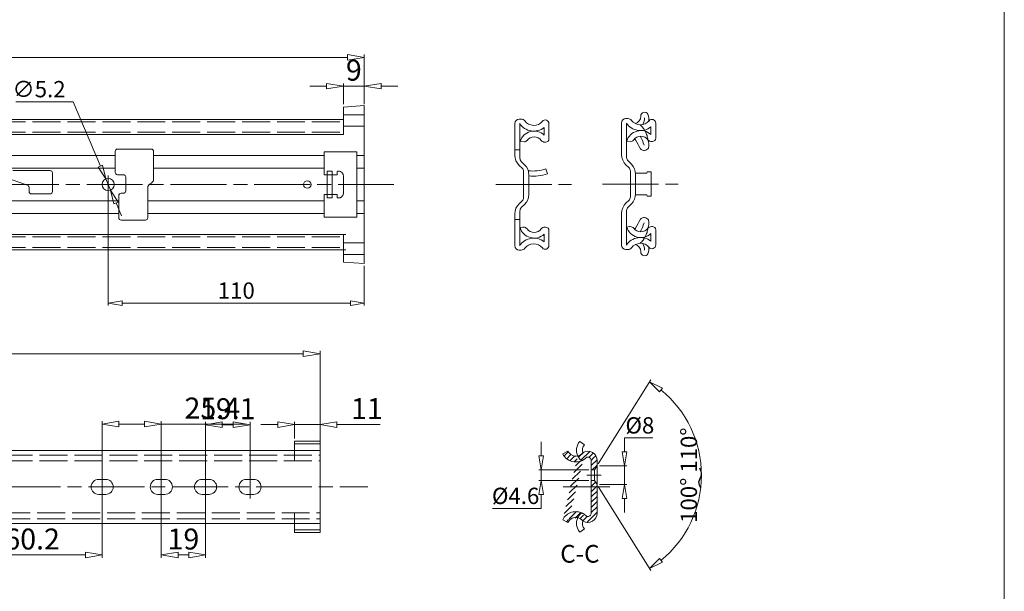
# Model space of a CAD drawing. Units: millimetres. Extents: x -2190 to 86069, y -3018 to 3126.
# Drawn here: x 85646 to 86069, y -2588 to -2343 of the extents above; entities that cross this region are included whole.
import ezdxf

# ---------------------------------------------------------------- set-up
doc = ezdxf.new("R2010")
doc.units = ezdxf.units.MM
doc.linetypes.add('ACAD_ISO02W100', pattern=[15, 12, -3])
doc.linetypes.add('ACAD_ISO08W100', pattern=[36, 24, -3, 6, -3])
for name, color, linetype, lineweight in [('标注层', 4, 'Continuous', 15), ('点划线', 6, 'ACAD_ISO08W100', 9), ('粗实线', 7, 'Continuous', 20), ('虚线', 5, 'ACAD_ISO02W100', 9)]:
    doc.layers.add(name, color=color, linetype=linetype, lineweight=lineweight)
doc.styles.get("Standard").update_dxf_attribs({"font": 'txt', "bigfont": 'gbcbig.shx'})
doc.styles.add('STYLE2', font='txt.shx', dxfattribs={"width": 0.95, "oblique": 0.5, "height": 7})
doc.styles.add('样式 3', font='SimSun.ttf')
doc.dimstyles.new('高度7.5', dxfattribs={"dimtxt": 7.5, "dimasz": 6, "dimexe": 1, "dimexo": 1, "dimgap": 1, "dimtad": 1, "dimtoh": 1, "dimdsep": 46, "dimtxsty": 'Standard', "dimblk1": 'CLOSEDBLANK', "dimblk2": 'CLOSEDBLANK', "dimsah": 1, "dimcen": 5, "dimclrd": 1, "dimclre": 1, "dimclrt": 256, "dimadec": 0, "dimazin": 0, "dimtfac": 1, "dimtmove": 0, "dimatfit": 3, "dimldrblk": 'CLOSEDBLANK', "dimfxl": 1, "dimlwd": 9, "dimlwe": 9, "dimarcsym": 0})

# ---------------------------------------------------------------- blocks, each defined once
blk = doc.blocks.new('_ClosedBlank')
at = {"layer": '粗实线', "color": 0, "lineweight": -2}
for p, q in [((-1, 0.167), (0, 0)), ((-1, 0.167), (-1, -0.167)), ((0, 0), (-1, -0.167))]:
    blk.add_line(p, q, dxfattribs=at)
blk = doc.blocks.new('*D2209')
at = {"layer": 'Defpoints', "color": 0, "transparency": 16777216}
for p in [(85774.97, -2486.34), (85774.97, -2525.11), (85038.47, -2534.31)]:
    blk.add_point(p, dxfattribs=at)
at = {"layer": '标注层', "color": 1, "lineweight": 9, "transparency": 16777216}
for p, q in [((85038.47, -2533.11), (85038.47, -2485.14)), ((85045.67, -2486.34), (85767.77, -2486.34)), ((85774.97, -2523.91), (85774.97, -2485.14))]:
    blk.add_line(p, q, dxfattribs=at)
at = {"layer": '标注层', "color": 1, "lineweight": 9, "transparency": 16777216, "xscale": 7.2, "yscale": 7.2, "zscale": 7.2, "rotation": 180}
blk.add_blockref('_ClosedBlank', (85038.47, -2486.34), dxfattribs=at)
at = {"layer": '标注层', "color": 1, "lineweight": 9, "transparency": 16777216, "xscale": 7.2, "yscale": 7.2, "zscale": 7.2}
blk.add_blockref('_ClosedBlank', (85774.97, -2486.34), dxfattribs=at)
at = {"layer": '标注层', "lineweight": -3, "transparency": 16777216, "insert": (85406.72, -2480.64), "char_height": 9, "attachment_point": 5}
blk.add_mtext('736.5', dxfattribs=at)
blk = doc.blocks.new('*D2211')
at = {"layer": 'Defpoints', "color": 0, "transparency": 16777216}
for p in [(85793.97, -2358.99), (85793.97, -2379.25), (85038.47, -2385.63)]:
    blk.add_point(p, dxfattribs=at)
at = {"layer": '标注层', "color": 1, "lineweight": 9, "transparency": 16777216}
for p, q in [((85038.47, -2384.43), (85038.47, -2357.79)), ((85045.67, -2358.99), (85786.77, -2358.99)), ((85793.97, -2378.05), (85793.97, -2357.79))]:
    blk.add_line(p, q, dxfattribs=at)
at = {"layer": '标注层', "color": 1, "lineweight": 9, "transparency": 16777216, "xscale": 7.2, "yscale": 7.2, "zscale": 7.2, "rotation": 180}
blk.add_blockref('_ClosedBlank', (85038.47, -2358.99), dxfattribs=at)
at = {"layer": '标注层', "color": 1, "lineweight": 9, "transparency": 16777216, "xscale": 7.2, "yscale": 7.2, "zscale": 7.2}
blk.add_blockref('_ClosedBlank', (85793.97, -2358.99), dxfattribs=at)
at = {"layer": '标注层', "lineweight": -3, "transparency": 16777216, "insert": (85416.22, -2353.29), "char_height": 9, "attachment_point": 5}
blk.add_mtext('755.5', dxfattribs=at)
blk = doc.blocks.new('*D2181')
at = {"layer": 'Defpoints', "color": 0, "transparency": 16777216}
for p in [(85621.17, -2543.61), (85681.37, -2543.61), (85681.37, -2572.87)]:
    blk.add_point(p, dxfattribs=at)
at = {"layer": '标注层', "color": 1, "lineweight": 9, "transparency": 16777216}
for p, q in [((85621.17, -2544.81), (85621.17, -2574.07)), ((85681.37, -2544.81), (85681.37, -2574.07)), ((85628.37, -2572.87), (85674.17, -2572.87))]:
    blk.add_line(p, q, dxfattribs=at)
at = {"layer": '标注层', "color": 1, "lineweight": 9, "transparency": 16777216, "xscale": 7.2, "yscale": 7.2, "zscale": 7.2, "rotation": 180}
blk.add_blockref('_ClosedBlank', (85621.17, -2572.87), dxfattribs=at)
at = {"layer": '标注层', "color": 1, "lineweight": 9, "transparency": 16777216, "xscale": 7.2, "yscale": 7.2, "zscale": 7.2}
blk.add_blockref('_ClosedBlank', (85681.37, -2572.87), dxfattribs=at)
at = {"layer": '标注层', "lineweight": -3, "transparency": 16777216, "insert": (85651.27, -2567.17), "char_height": 9, "attachment_point": 5}
blk.add_mtext('60.2', dxfattribs=at)
blk = doc.blocks.new('*D2183')
at = {"layer": 'Defpoints', "color": 0, "transparency": 16777216}
for p in [(85706.77, -2516.57), (85681.37, -2543.61), (85706.77, -2543.61)]:
    blk.add_point(p, dxfattribs=at)
at = {"layer": '标注层', "color": 1, "lineweight": 9, "transparency": 16777216}
for p, q in [((85681.37, -2542.41), (85681.37, -2515.37)), ((85706.77, -2542.41), (85706.77, -2515.37)), ((85688.57, -2516.57), (85699.57, -2516.57)), ((85706.77, -2516.57), (85743.37, -2516.57))]:
    blk.add_line(p, q, dxfattribs=at)
at = {"layer": '标注层', "color": 1, "lineweight": 9, "transparency": 16777216, "xscale": 7.2, "yscale": 7.2, "zscale": 7.2, "rotation": 180}
blk.add_blockref('_ClosedBlank', (85681.37, -2516.57), dxfattribs=at)
at = {"layer": '标注层', "color": 1, "lineweight": 9, "transparency": 16777216, "xscale": 7.2, "yscale": 7.2, "zscale": 7.2}
blk.add_blockref('_ClosedBlank', (85706.77, -2516.57), dxfattribs=at)
at = {"layer": '标注层', "lineweight": -3, "transparency": 16777216, "insert": (85728.67, -2510.87), "char_height": 9, "attachment_point": 5}
blk.add_mtext('25.4', dxfattribs=at)
blk = doc.blocks.new('*D2223')
at = {"layer": 'Defpoints', "color": 0, "transparency": 16777216}
for p in [(85774.97, -2516.8), (85763.97, -2524), (85774.97, -2524)]:
    blk.add_point(p, dxfattribs=at)
at = {"layer": '标注层', "color": 1, "lineweight": 9, "transparency": 16777216}
for p, q in [((85763.97, -2522.8), (85763.97, -2515.6)), ((85774.97, -2522.8), (85774.97, -2515.6)), ((85756.77, -2516.8), (85749.57, -2516.8)), ((85763.97, -2516.8), (85774.97, -2516.8)), ((85782.17, -2516.8), (85800.77, -2516.8))]:
    blk.add_line(p, q, dxfattribs=at)
at = {"layer": '标注层', "color": 1, "lineweight": 9, "transparency": 16777216, "xscale": 7.2, "yscale": 7.2, "zscale": 7.2}
blk.add_blockref('_ClosedBlank', (85763.97, -2516.8), dxfattribs=at)
at = {"layer": '标注层', "color": 1, "lineweight": 9, "transparency": 16777216, "xscale": 7.2, "yscale": 7.2, "zscale": 7.2, "rotation": 180}
blk.add_blockref('_ClosedBlank', (85774.97, -2516.8), dxfattribs=at)
at = {"layer": '标注层', "lineweight": -3, "transparency": 16777216, "insert": (85795.07, -2511.1), "char_height": 9, "attachment_point": 5}
blk.add_mtext('11', dxfattribs=at)
blk = doc.blocks.new('*D2191')
at = {"layer": 'Defpoints', "color": 0, "transparency": 16777216}
for p in [(85706.77, -2543.61), (85725.77, -2543.61), (85725.77, -2572.87)]:
    blk.add_point(p, dxfattribs=at)
at = {"layer": '标注层', "color": 1, "lineweight": 9, "transparency": 16777216}
for p, q in [((85706.77, -2544.81), (85706.77, -2574.07)), ((85725.77, -2544.81), (85725.77, -2574.07)), ((85713.97, -2572.87), (85718.57, -2572.87))]:
    blk.add_line(p, q, dxfattribs=at)
at = {"layer": '标注层', "color": 1, "lineweight": 9, "transparency": 16777216, "xscale": 7.2, "yscale": 7.2, "zscale": 7.2, "rotation": 180}
blk.add_blockref('_ClosedBlank', (85706.77, -2572.87), dxfattribs=at)
at = {"layer": '标注层', "color": 1, "lineweight": 9, "transparency": 16777216, "xscale": 7.2, "yscale": 7.2, "zscale": 7.2}
blk.add_blockref('_ClosedBlank', (85725.77, -2572.87), dxfattribs=at)
at = {"layer": '标注层', "lineweight": -3, "transparency": 16777216, "insert": (85716.27, -2567.17), "char_height": 9, "attachment_point": 5}
blk.add_mtext('19', dxfattribs=at)
blk = doc.blocks.new('*D2192')
at = {"layer": 'Defpoints', "color": 0, "transparency": 16777216}
for p in [(85744.87, -2516.85), (85725.77, -2543.61), (85744.87, -2543.61)]:
    blk.add_point(p, dxfattribs=at)
at = {"layer": '标注层', "color": 1, "lineweight": 9, "transparency": 16777216}
for p, q in [((85725.77, -2542.41), (85725.77, -2515.65)), ((85744.87, -2542.41), (85744.87, -2515.65)), ((85732.97, -2516.85), (85737.67, -2516.85))]:
    blk.add_line(p, q, dxfattribs=at)
at = {"layer": '标注层', "color": 1, "lineweight": 9, "transparency": 16777216, "xscale": 7.2, "yscale": 7.2, "zscale": 7.2, "rotation": 180}
blk.add_blockref('_ClosedBlank', (85725.77, -2516.85), dxfattribs=at)
at = {"layer": '标注层', "color": 1, "lineweight": 9, "transparency": 16777216, "xscale": 7.2, "yscale": 7.2, "zscale": 7.2}
blk.add_blockref('_ClosedBlank', (85744.87, -2516.85), dxfattribs=at)
at = {"layer": '标注层', "lineweight": -3, "transparency": 16777216, "insert": (85735.32, -2511.15), "char_height": 9, "attachment_point": 5}
blk.add_mtext('19.1', dxfattribs=at)
blk = doc.blocks.new('*D2225')
at = {"layer": 'Defpoints', "color": 0, "transparency": 16777216}
for p in [(85793.97, -2371.33), (85784.97, -2380.32), (85793.97, -2380.32)]:
    blk.add_point(p, dxfattribs=at)
at = {"layer": '标注层', "color": 1, "lineweight": 9, "transparency": 16777216}
for p, q in [((85777.77, -2371.33), (85770.57, -2371.33)), ((85784.97, -2379.12), (85784.97, -2370.13)), ((85784.97, -2371.33), (85793.97, -2371.33)), ((85793.97, -2379.12), (85793.97, -2370.13)), ((85801.17, -2371.33), (85808.37, -2371.33))]:
    blk.add_line(p, q, dxfattribs=at)
at = {"layer": '标注层', "color": 1, "lineweight": 9, "transparency": 16777216, "xscale": 7.2, "yscale": 7.2, "zscale": 7.2}
blk.add_blockref('_ClosedBlank', (85784.97, -2371.33), dxfattribs=at)
at = {"layer": '标注层', "color": 1, "lineweight": 9, "transparency": 16777216, "xscale": 7.2, "yscale": 7.2, "zscale": 7.2, "rotation": 180}
blk.add_blockref('_ClosedBlank', (85793.97, -2371.33), dxfattribs=at)
at = {"layer": '标注层', "lineweight": -3, "transparency": 16777216, "insert": (85789.47, -2365.63), "char_height": 9, "attachment_point": 5}
blk.add_mtext('9', dxfattribs=at)
blk = doc.blocks.new('*D2232')
at = {"layer": 'Defpoints', "color": 0, "transparency": 16777216}
for p in [(85893.93, -2534.56), (85905.78, -2534.56), (85893.93, -2542.56)]:
    blk.add_point(p, dxfattribs=at)
at = {"layer": '标注层', "color": 1, "lineweight": 9, "transparency": 16777216}
for p, q in [((85905.78, -2528.56), (85905.78, -2522.56)), ((85905.78, -2522.56), (85917.89, -2522.56)), ((85894.93, -2534.56), (85906.78, -2534.56)), ((85905.78, -2542.56), (85905.78, -2534.56)), ((85894.93, -2542.56), (85906.78, -2542.56)), ((85905.78, -2548.56), (85905.78, -2554.56))]:
    blk.add_line(p, q, dxfattribs=at)
at = {"layer": '标注层', "color": 1, "lineweight": 9, "transparency": 16777216, "xscale": 6, "yscale": 6, "zscale": 6}
for p, rotation in [((85905.78, -2534.56), 270), ((85905.78, -2542.56), 90)]:
    blk.add_blockref('_ClosedBlank', p, dxfattribs=dict(at, rotation=rotation))
at = {"layer": '标注层', "lineweight": -3, "transparency": 16777216, "insert": (85912.33, -2518.06), "char_height": 7, "attachment_point": 5, "style": 'STYLE2'}
blk.add_mtext('%%c8', dxfattribs=at)
blk = doc.blocks.new('*D2233')
at = {"layer": 'Defpoints', "color": 0, "transparency": 16777216}
for p in [(85891.43, -2536.26), (85869.94, -2540.86), (85891.43, -2540.86)]:
    blk.add_point(p, dxfattribs=at)
at = {"layer": '标注层', "color": 1, "lineweight": 9, "transparency": 16777216}
for p, q in [((85869.94, -2530.26), (85869.94, -2524.26)), ((85890.43, -2536.26), (85868.94, -2536.26)), ((85869.94, -2536.26), (85869.94, -2540.86)), ((85890.43, -2540.86), (85868.94, -2540.86)), ((85869.94, -2546.86), (85869.94, -2552.86)), ((85869.94, -2552.86), (85848.99, -2552.86))]:
    blk.add_line(p, q, dxfattribs=at)
at = {"layer": '标注层', "color": 1, "lineweight": 9, "transparency": 16777216, "xscale": 6, "yscale": 6, "zscale": 6}
for p, rotation in [((85869.94, -2536.26), 270), ((85869.94, -2540.86), 90)]:
    blk.add_blockref('_ClosedBlank', p, dxfattribs=dict(at, rotation=rotation))
at = {"layer": '标注层', "lineweight": -3, "transparency": 16777216, "insert": (85858.96, -2548.36), "char_height": 7, "attachment_point": 5, "style": 'STYLE2'}
blk.add_mtext('%%c4.6', dxfattribs=at)
blk = doc.blocks.new('*D2234')
at = {"layer": 'Defpoints', "color": 0, "transparency": 16777216}
for p in [(85892.87, -2536.26), (85893.93, -2534.56), (85892.87, -2540.86), (85893.93, -2542.56), (85936.11, -2554.23)]:
    blk.add_point(p, dxfattribs=at)
at = {"layer": '标注层', "color": 1, "lineweight": 9, "transparency": 16777216}
for p, q in [((85894.46, -2533.71), (85917.06, -2497.56)), ((85894.46, -2543.4), (85917.06, -2579.55))]:
    blk.add_line(p, q, dxfattribs=at)
blk.add_arc((85891.43, -2538.56), 47.35, 309.2712, 50.7288, dxfattribs=at)
at = {"layer": '标注层', "color": 1, "lineweight": 9, "transparency": 16777216, "xscale": 6, "yscale": 6, "zscale": 6}
for p, rotation in [((85916.53, -2498.41), 144.3616940448709), ((85916.53, -2578.7), 215.638305955129)]:
    blk.add_blockref('_ClosedBlank', p, dxfattribs=dict(at, rotation=rotation))
at = {"layer": '标注层', "lineweight": -3, "transparency": 16777216, "insert": (85934.28, -2538.56), "char_height": 7, "attachment_point": 5, "rotation": 90, "style": 'STYLE2'}
blk.add_mtext('100%%D 110%%D', dxfattribs=at)
blk = doc.blocks.new('*D2235')
at = {"layer": 'Defpoints', "color": 0, "transparency": 16777216}
for p in [(85682.96, -2411.23), (85684.98, -2416.02)]:
    blk.add_point(p, dxfattribs=at)
at = {"layer": '标注层', "color": 1, "lineweight": 9, "transparency": 16777216}
for p, q in [((85644.25, -2378.02), (85668.94, -2378.02)), ((85668.94, -2378.02), (85680.63, -2405.7)), ((85684.98, -2416.02), (85682.96, -2411.23)), ((85687.31, -2421.55), (85689.64, -2427.08))]:
    blk.add_line(p, q, dxfattribs=at)
at = {"layer": '标注层', "color": 1, "lineweight": 9, "transparency": 16777216, "xscale": 6, "yscale": 6, "zscale": 6}
for p, rotation in [((85682.96, -2411.23), 292.8744939659328), ((85684.98, -2416.02), 112.8744939659328)]:
    blk.add_blockref('_ClosedBlank', p, dxfattribs=dict(at, rotation=rotation))
at = {"layer": '标注层', "lineweight": -3, "transparency": 16777216, "insert": (85654.24, -2373.52), "char_height": 7, "attachment_point": 5, "style": 'STYLE2'}
blk.add_mtext('∅5.2', dxfattribs=at)
blk = doc.blocks.new('*D2200')
at = {"layer": 'Defpoints', "color": 0, "transparency": 16777216}
for p in [(85683.97, -2413.63), (85793.97, -2447.63), (85793.97, -2464.62)]:
    blk.add_point(p, dxfattribs=at)
at = {"layer": '标注层', "color": 1, "lineweight": 9, "transparency": 16777216}
for p, q in [((85683.97, -2414.63), (85683.97, -2465.62)), ((85793.97, -2448.63), (85793.97, -2465.62)), ((85689.97, -2464.62), (85787.97, -2464.62))]:
    blk.add_line(p, q, dxfattribs=at)
at = {"layer": '标注层', "color": 1, "lineweight": 9, "transparency": 16777216, "xscale": 6, "yscale": 6, "zscale": 6, "rotation": 180}
blk.add_blockref('_ClosedBlank', (85683.97, -2464.62), dxfattribs=at)
at = {"layer": '标注层', "color": 1, "lineweight": 9, "transparency": 16777216, "xscale": 6, "yscale": 6, "zscale": 6}
blk.add_blockref('_ClosedBlank', (85793.97, -2464.62), dxfattribs=at)
at = {"layer": '标注层', "lineweight": -3, "transparency": 16777216, "insert": (85738.97, -2460.12), "char_height": 7, "attachment_point": 5, "style": 'STYLE2'}
blk.add_mtext('110', dxfattribs=at)

msp = doc.modelspace()

# ---------------------------------------------------------------- hatches: boundary and pattern name
at = {"layer": '粗实线', "lineweight": 15}
h = msp.add_hatch(dxfattribs=at)
h.set_pattern_fill('ANSI31', color=3, scale=0.5, style=0)
h.set_pattern_definition([(45, (56842.8235, 19332.7479), (-1.122532015, 1.122532015), [])])
edge = h.paths.add_edge_path()
edge.add_arc((85884.523, -2526.0282), 4.4174, 284.91415, 318.220189)
edge.add_arc((85884.8551, -2526.5685), 3.8142, 320.95143, 324.697374)
edge.add_arc((85889.9344, -2532.2559), 4, 0, 119.448931, ccw=False)
edge.add_line((85893.9344, -2532.2559), (85893.9344, -2534.5559))
edge.add_line((85893.9344, -2534.5559), (85892.8719, -2536.2559))
edge.add_line((85892.8719, -2536.2559), (85891.4344, -2536.2559))
edge.add_line((85891.4344, -2536.2559), (85891.4344, -2532.2559))
edge.add_arc((85889.9344, -2532.2559), 1.5, 0, 101.705058)
edge.add_arc((85889.691, -2531.0808), 0.3, 101.705058, 136.982608)
edge.add_arc((85884.8551, -2526.5685), 6.3142, 206.256739, 316.982608, ccw=False)
edge.add_line((85879.1924, -2529.3619), (85881.4344, -2528.2559))
edge.add_arc((85884.8551, -2526.5685), 3.8142, 206.256739, 282.182909)
edge = h.paths.add_edge_path()
edge.add_line((85892.8719, -2540.8559), (85893.9344, -2542.5559))
edge.add_line((85893.9344, -2542.5559), (85893.9344, -2554.8559))
edge.add_arc((85889.9344, -2554.8559), 4, 240.551069, 360, ccw=False)
edge.add_arc((85884.8551, -2560.5433), 3.8142, 35.302626, 39.04857)
edge.add_arc((85884.523, -2561.0836), 4.4174, 41.779811, 75.08585)
edge.add_arc((85891.8822, -2559.8533), 6.9244, 138.05891, 153.974122, ccw=False)
edge.add_arc((85887.4594, -2555.911), 1, 60.654253, 136.702264, ccw=False)
edge.add_arc((85884.8551, -2560.5433), 6.3142, 43.017392, 60.654253, ccw=False)
edge.add_arc((85889.691, -2556.0309), 0.3, 223.017392, 258.294942)
edge.add_arc((85889.9344, -2554.8559), 1.5, 258.294942, 360)
edge.add_line((85891.4344, -2554.8559), (85891.4344, -2540.8559))
edge.add_line((85891.4344, -2540.8559), (85892.8719, -2540.8559))
edge = h.paths.add_edge_path()
edge.add_arc((85891.8822, -2527.2585), 6.9244, 206.025878, 221.94109)
edge.add_arc((85887.4594, -2531.2008), 1, 223.297736, 299.345747)
edge.add_line((85881.4344, -2558.8559), (85879.1924, -2557.7499))
edge.add_arc((85884.8551, -2560.5433), 3.8142, 77.817091, 153.743261)
edge.add_arc((85884.8551, -2560.5433), 6.3142, 60.26806, 153.743261)

# ---------------------------------------------------------------- linework, layer by layer
at = {"layer": '标注层', "lineweight": -3}
msp.add_spline([(85938.5409, -2544.1399), (85937.7118, -2541.4439), (85938.834, -2538.2464), (85938.0803, -2535.585)], degree=3, dxfattribs=at)
at = {"layer": '点划线', "lineweight": 9}
for p, q in [((85683.9684, -2409.6683), (85683.9684, -2417.5866)), ((85026.7186, -2413.6275), (85809.6049, -2413.6275)), ((85850.4488, -2413.6275), (85882.998, -2413.6275)), ((85896.2879, -2413.3884), (85928.8371, -2413.3884)), ((85681.3684, -2538.6388), (85681.3684, -2548.577)), ((85706.7684, -2538.6388), (85706.7684, -2548.577)), ((85725.7684, -2538.6388), (85725.7684, -2548.577)), ((85744.8684, -2538.6388), (85744.8684, -2548.577)), ((85889.5973, -2538.5559), (85895.6382, -2538.5559)), ((85027.4872, -2543.6079), (85795.4225, -2543.6079)), ((85879.3988, -2543.5559), (85899.4167, -2543.5559))]:
    msp.add_line(p, q, dxfattribs=at)
at = {"layer": '粗实线', "color": 7}
msp.add_line((86068.88, -3018.457), (86068.88, -2124.9804), dxfattribs=at)
at = {"layer": '粗实线', "color": 0}
for p, q in [((85784.9684, -2380.3225), (85793.9684, -2379.6275)), ((85784.9684, -2383.62), (85793.9684, -2383.62)), ((85038.4684, -2385.6275), (85784.9684, -2385.6275)), ((85784.9684, -2388.5638), (85793.9684, -2388.5638)), ((85793.9684, -2385.6275), (85793.9684, -2441.6275)), ((85793.9684, -2385.6275), (85793.9684, -2441.6275)), ((85051.4684, -2392.1275), (85784.9684, -2392.1275)), ((85051.4684, -2435.1275), (85785.9684, -2435.1275)), ((85784.9684, -2438.6912), (85793.9684, -2438.6912)), ((85038.4684, -2441.6275), (85785.9684, -2441.6275)), ((85784.9684, -2443.635), (85793.9684, -2443.635)), ((85784.9684, -2446.9324), (85793.9684, -2447.6275)), ((85888.5327, -2525.497), (85886.5079, -2524.0143)), ((85881.4344, -2528.2559), (85879.1924, -2529.3619)), ((85891.4344, -2532.2559), (85891.4344, -2536.2559)), ((85893.9344, -2532.2559), (85893.9344, -2534.5559)), ((85891.4344, -2536.2559), (85892.8719, -2536.2559)), ((85893.9344, -2534.5559), (85892.8719, -2536.2559)), ((85892.8719, -2536.2559), (85892.8719, -2540.8559)), ((85891.4344, -2540.8559), (85891.4344, -2554.8559)), ((85891.4344, -2540.8559), (85892.8719, -2540.8559)), ((85892.8719, -2540.8559), (85893.9344, -2542.5559)), ((85893.9344, -2542.5559), (85893.9344, -2554.8559)), ((85881.4344, -2558.8559), (85879.1924, -2557.7499)), ((85888.5327, -2561.6148), (85886.5079, -2563.0975))]:
    msp.add_line(p, q, dxfattribs=at)
at = {"layer": '粗实线'}
for p, q in [((85784.9684, -2380.2067), (85784.9684, -2392.1275)), ((85793.9684, -2379.6275), (85793.9684, -2447.6275)), ((85907.229, -2385.2683), (85906.3686, -2385.2683)), ((85858.6093, -2387.3802), (85858.6093, -2396.0656)), ((85861.3899, -2385.5074), (85860.5295, -2385.5074)), ((85860.8219, -2395.1601), (85860.8219, -2387.6047)), ((85871.2331, -2389.1117), (85871.2331, -2392.3649)), ((85873.2989, -2393.9439), (85873.2989, -2387.4748)), ((85904.4484, -2387.1412), (85904.4484, -2395.8265)), ((85906.661, -2394.921), (85906.661, -2387.3656)), ((85917.0722, -2388.8726), (85917.0722, -2392.1258)), ((85919.138, -2393.7049), (85919.138, -2387.2357)), ((85858.6093, -2401.0096), (85858.6093, -2396.0656)), ((85862.8336, -2395.3174), (85860.8219, -2395.1601)), ((85860.8219, -2402.2926), (85860.8219, -2395.1601)), ((85871.8587, -2395.3841), (85871.4963, -2395.3841)), ((85904.4484, -2400.7705), (85904.4484, -2395.8265)), ((85908.6727, -2395.0784), (85906.661, -2394.921)), ((85906.661, -2402.0536), (85906.661, -2394.921)), ((85917.6978, -2395.145), (85917.3354, -2395.145)), ((85436.463, -2401.1275), (85686.9684, -2401.1275)), ((85686.9684, -2399.3775), (85686.9684, -2408.3775)), ((85687.9684, -2398.3775), (85702.4684, -2398.3775)), ((85703.4684, -2399.3775), (85703.4684, -2411.2451)), ((85703.4684, -2401.1275), (85776.7684, -2401.1275)), ((85776.7684, -2399.6275), (85790.7684, -2399.6275)), ((85776.7684, -2399.6275), (85776.7684, -2409.3775)), ((85790.7684, -2399.6275), (85790.7684, -2427.6275)), ((85790.7684, -2401.1275), (85793.9684, -2401.1275)), ((85790.7684, -2401.1275), (85793.9684, -2401.1275)), ((85858.6093, -2398.7053), (85860.8219, -2398.7264)), ((85860.5284, -2405.408), (85861.7696, -2406.5596)), ((85861.4146, -2403.7137), (85862.8312, -2405.1166)), ((85906.3675, -2405.169), (85907.6087, -2406.3205)), ((85907.2537, -2403.4747), (85908.6703, -2404.8776)), ((85443.3184, -2406.6275), (85686.9684, -2406.6275)), ((85642.9684, -2407.6275), (85658.9684, -2407.6275)), ((85659.9684, -2408.6275), (85659.9684, -2416.6275)), ((85687.9684, -2409.3775), (85690.4684, -2409.3775)), ((85691.4684, -2410.3775), (85691.4684, -2416.3775)), ((85703.4684, -2406.6275), (85776.7684, -2406.6275)), ((85776.7684, -2409.3775), (85777.9697, -2409.3775)), ((85777.9684, -2408.0775), (85777.9684, -2419.1775)), ((85779.9684, -2407.8775), (85778.1684, -2407.8775)), ((85780.1684, -2408.0775), (85780.1684, -2419.1775)), ((85790.7684, -2406.6275), (85793.9684, -2406.6275)), ((85862.4093, -2408.0257), (85862.4093, -2413.6275)), ((85864.6093, -2409.3799), (85864.6093, -2413.6275)), ((85908.2484, -2407.7867), (85908.2484, -2413.3884)), ((85910.4484, -2408.7884), (85915.3233, -2408.7884)), ((85910.4484, -2409.1408), (85910.4484, -2413.3884)), ((85915.4435, -2408.1384), (85915.3233, -2408.7884)), ((85915.4435, -2408.1384), (85917.1233, -2408.1384)), ((85917.1233, -2418.6384), (85917.1233, -2408.1384)), ((85642.6374, -2411.5558), (85649.2994, -2413.8928)), ((85649.9684, -2414.8364), (85649.9684, -2416.6275)), ((85700.9684, -2415.0098), (85700.9684, -2427.8775)), ((85702.4974, -2412.9601), (85701.9394, -2413.2949)), ((85862.4093, -2419.2292), (85862.4093, -2413.6275)), ((85864.6093, -2417.8751), (85864.6093, -2413.6275)), ((85908.2484, -2418.9901), (85908.2484, -2413.3884)), ((85910.4484, -2417.636), (85910.4484, -2413.3884)), ((85650.9684, -2417.6275), (85658.9684, -2417.6275)), ((85688.4684, -2418.3775), (85688.4684, -2427.8775)), ((85689.4684, -2417.3775), (85690.4684, -2417.3775)), ((85776.7684, -2417.8775), (85777.9862, -2417.8775)), ((85776.7684, -2417.8775), (85776.7684, -2427.6275)), ((85910.4484, -2417.9884), (85915.3233, -2417.9884)), ((85915.4435, -2418.6384), (85915.3233, -2417.9884)), ((85915.4435, -2418.6384), (85917.1233, -2418.6384)), ((85443.3184, -2420.6275), (85688.4684, -2420.6275)), ((85700.9684, -2420.6275), (85776.7684, -2420.6275)), ((85779.9684, -2419.3775), (85778.1684, -2419.3775)), ((85790.7684, -2420.6275), (85793.9684, -2420.6275)), ((85860.5284, -2421.8469), (85861.7696, -2420.6953)), ((85861.4146, -2423.5412), (85862.8312, -2422.1383)), ((85906.3675, -2421.6079), (85907.6087, -2420.4563)), ((85907.2537, -2423.3022), (85908.6703, -2421.8992)), ((85436.463, -2426.1275), (85688.4684, -2426.1275)), ((85700.9684, -2426.1275), (85776.7684, -2426.1275)), ((85776.7684, -2427.6275), (85790.7684, -2427.6275)), ((85790.7684, -2426.1275), (85793.9684, -2426.1275)), ((85790.7684, -2426.1275), (85793.9684, -2426.1275)), ((85858.6093, -2431.1894), (85858.6093, -2426.2454)), ((85860.8219, -2424.9623), (85860.8219, -2429.1941)), ((85904.4484, -2430.9503), (85904.4484, -2426.0063)), ((85906.661, -2424.7232), (85906.661, -2428.955)), ((85689.4684, -2428.8775), (85699.9684, -2428.8775)), ((85858.6093, -2428.6275), (85860.8219, -2428.6275)), ((85858.6093, -2439.8747), (85858.6093, -2431.1894)), ((85860.8219, -2429.1941), (85860.8219, -2432.1422)), ((85862.0619, -2431.9182), (85860.8219, -2432.1422)), ((85862.0619, -2431.9182), (85862.332, -2431.9182)), ((85862.0619, -2431.9182), (85862.332, -2431.9182)), ((85871.8587, -2431.9182), (85871.4963, -2431.9182)), ((85904.4484, -2439.6357), (85904.4484, -2430.9503)), ((85906.661, -2428.955), (85906.661, -2431.9031)), ((85907.901, -2431.6791), (85906.661, -2431.9031)), ((85906.661, -2431.7229), (85906.661, -2439.4586)), ((85906.7982, -2431.8354), (85906.661, -2431.8558)), ((85906.661, -2431.8558), (85906.661, -2439.4586)), ((85907.901, -2431.6791), (85908.1711, -2431.6791)), ((85907.901, -2431.6791), (85908.1711, -2431.6791)), ((85917.6978, -2431.6791), (85917.3354, -2431.6791)), ((85784.9684, -2447.0482), (85784.9684, -2435.1275)), ((85860.8219, -2431.9619), (85860.8219, -2439.6976)), ((85860.9591, -2432.0745), (85860.8219, -2432.0948)), ((85860.8219, -2432.0948), (85860.8219, -2439.6976)), ((85871.2331, -2438.1906), (85871.2331, -2434.9374)), ((85873.2989, -2433.3583), (85873.2989, -2439.8275)), ((85917.0722, -2437.9515), (85917.0722, -2434.6984)), ((85919.138, -2433.1193), (85919.138, -2439.5885)), ((85861.3899, -2441.7949), (85860.5295, -2441.7949)), ((85907.229, -2441.5559), (85906.3686, -2441.5559)), ((85763.9684, -2523.9992), (85763.9684, -2527.9079)), ((85763.9684, -2523.9992), (85774.9684, -2523.9992)), ((85774.9684, -2523.9992), (85774.9684, -2563.2165)), ((85054.4684, -2527.9079), (85774.9684, -2527.9079)), ((85763.9684, -2525.1079), (85774.9684, -2525.1079)), ((85774.9684, -2527.9079), (85774.9684, -2559.3079)), ((85774.9684, -2527.9079), (85774.9684, -2559.3079)), ((85891.4344, -2536.2559), (85891.4344, -2540.8559)), ((85893.9344, -2534.5559), (85893.9344, -2542.5559)), ((85679.8684, -2540.3579), (85682.8684, -2540.3579)), ((85705.2684, -2540.3579), (85708.2684, -2540.3579)), ((85724.2684, -2540.3579), (85727.2684, -2540.3579)), ((85743.3684, -2540.3579), (85746.3684, -2540.3579)), ((85676.6184, -2543.6079), (85676.6184, -2543.6079)), ((85686.1184, -2543.6079), (85686.1184, -2543.6079)), ((85702.0184, -2543.6079), (85702.0184, -2543.6079)), ((85711.5184, -2543.6079), (85711.5184, -2543.6079)), ((85721.0184, -2543.6079), (85721.0184, -2543.6079)), ((85730.5184, -2543.6079), (85730.5184, -2543.6079)), ((85740.1184, -2543.6079), (85740.1184, -2543.6079)), ((85749.6184, -2543.6079), (85749.6184, -2543.6079)), ((85679.8684, -2546.8579), (85682.8684, -2546.8579)), ((85705.2684, -2546.8579), (85708.2684, -2546.8579)), ((85724.2684, -2546.8579), (85727.2684, -2546.8579)), ((85743.3684, -2546.8579), (85746.3684, -2546.8579)), ((85038.4684, -2559.3079), (85774.9684, -2559.3079)), ((85763.9684, -2559.3079), (85763.9684, -2563.2165)), ((85763.9684, -2562.1079), (85774.9684, -2562.1079)), ((85763.9684, -2563.2165), (85774.9684, -2563.2165))]:
    msp.add_line(p, q, dxfattribs=at)
at = {"layer": '粗实线', "color": 1}
msp.add_line((85872.6554, -2409.0016), (85871.9647, -2406.9129), dxfattribs=at)
at = {"layer": '粗实线'}
for centre, radius in [((85683.9684, -2413.6275), 2.6), ((85769.4684, -2413.6275), 1.6)]:
    msp.add_circle(centre, radius, dxfattribs=at)
for centre, radius, start, end in [((85906.3686, -2387.1885), 1.9202, 90, 180), ((85907.229, -2387.1885), 1.9202, 37.11513, 90), ((85909.7204, -2384.3784), 3.0051, 280.435504, 1.845782), ((85914.363, -2384.1771), 1.6424, 27.533859, 183.650841), ((85906.6402, -2384.3727), 7.765, 334.021762, 356.142807), ((85911.2244, -2385.233), 4.9405, 344.963826, 21.555543), ((85860.5295, -2387.4276), 1.9202, 90, 180), ((85866.7492, -2383.3722), 7.2833, 213.835356, 307.997527), ((85861.3899, -2387.4276), 1.9202, 37.11513, 90), ((85866.7492, -2383.3722), 4.8005, 217.11513, 320.254665), ((85871.6829, -2387.4748), 1.616, 0, 140.254665), ((85912.5883, -2383.1331), 7.2833, 213.835356, 307.997527), ((85912.5883, -2383.1331), 4.8005, 217.11513, 320.254665), ((85917.522, -2387.2357), 1.616, 0, 140.254665), ((85866.9142, -2396.9551), 6.3026, 46.744995, 163.58279), ((85866.9142, -2396.9551), 3.8404, 37.304519, 142.695481), ((85912.7533, -2396.7161), 6.3026, 46.744995, 163.58279), ((85912.7533, -2396.7161), 3.8404, 37.304519, 142.695481), ((85895.8344, -2402.0687), 19.0538, 16.251208, 28.981938), ((85917.6978, -2393.7049), 1.4402, 270, 0), ((85862.332, -2393.4639), 1.9202, 285.14163, 322.695481), ((85871.4963, -2393.4639), 1.9202, 217.304519, 270), ((85871.8587, -2393.9439), 1.4402, 270, 0), ((85908.1711, -2393.2248), 1.9202, 285.14163, 322.695481), ((85910.0049, -2394.7051), 0.4757, 33.921407, 130.093715), ((85888.5821, -2409.0738), 26.2709, 24.12798, 33.851885), ((85914.1473, -2396.6715), 2.2881, 225.520243, 326.688816), ((85917.3354, -2393.2248), 1.9202, 217.304519, 270), ((85908.3513, -2396.6969), 7.8058, 350.924672, 17.200614), ((85687.9684, -2399.3775), 1, 90, 180), ((85702.4684, -2399.3775), 1, 0, 90), ((85864.6093, -2401.0096), 6, 180, 227.144792), ((85862.8219, -2402.2926), 2, 180, 225.278667), ((85910.4484, -2400.7705), 6, 180, 227.144792), ((85908.661, -2402.0536), 2, 180, 225.278667), ((85860.4093, -2408.0257), 2, 0, 47.144792), ((85858.6093, -2409.3799), 6, 0, 45.278667), ((85906.2484, -2407.7867), 2, 0, 47.144792), ((85904.4484, -2409.1408), 6, 0, 45.278667), ((85658.9684, -2408.6275), 1, 0, 90), ((85687.9684, -2408.3775), 1, 180, 270), ((85690.4684, -2410.3775), 1, 0, 90), ((85778.1684, -2408.0775), 0.2, 90, 180), ((85779.9684, -2408.0775), 0.2, 0, 90), ((85648.9684, -2414.8364), 1, 0, 70.669265), ((85702.9684, -2415.0098), 2, 120.963757, 180), ((85701.4684, -2411.2451), 2, 300.963757, 0), ((85650.9684, -2416.6275), 1, 180, 270), ((85658.9684, -2416.6275), 1, 270, 0), ((85689.4684, -2418.3775), 1, 90, 180), ((85690.4684, -2416.3775), 1, 270, 0), ((85778.1684, -2419.1775), 0.2, 180, 270), ((85779.9684, -2419.1775), 0.2, 270, 0), ((85860.4093, -2419.2292), 2, 312.855208, 0), ((85858.6093, -2417.8751), 6, 314.721333, 0), ((85906.2484, -2418.9901), 2, 312.855208, 0), ((85904.4484, -2417.636), 6, 314.721333, 0), ((85864.6093, -2426.2454), 6, 132.855208, 180), ((85910.4484, -2426.0063), 6, 132.855208, 180), ((85908.661, -2424.7232), 2, 134.721333, 180), ((85862.8219, -2424.9623), 2, 134.721333, 180), ((85689.4684, -2427.8775), 1, 180, 270), ((85699.9684, -2427.8775), 1, 270, 0), ((85862.332, -2433.8384), 1.9202, 37.304519, 90), ((85871.4963, -2433.8384), 1.9202, 90, 142.695481), ((85871.8587, -2433.3583), 1.4402, 0, 90), ((85912.7533, -2430.1081), 6.3026, 196.41721, 313.255005), ((85908.1711, -2433.5993), 1.9202, 37.304519, 90), ((85888.5821, -2417.703), 26.2709, 326.148115, 335.87202), ((85895.8344, -2424.7081), 19.0538, 331.018062, 343.748792), ((85914.1473, -2430.1053), 2.2881, 33.311184, 134.479757), ((85908.3513, -2430.0799), 7.8058, 342.799386, 9.075328), ((85917.3354, -2433.5993), 1.9202, 90, 142.695481), ((85917.6978, -2433.1193), 1.4402, 0, 90), ((85866.9142, -2430.3472), 6.3026, 196.41721, 313.255005), ((85866.9142, -2430.3472), 3.8404, 217.304519, 322.695481), ((85910.0049, -2432.0717), 0.4757, 229.906285, 326.078593), ((85912.7533, -2430.1081), 3.8404, 217.304519, 322.695481), ((85860.5295, -2439.8747), 1.9202, 180, 270), ((85866.7492, -2443.9301), 7.2833, 52.002473, 146.164644), ((85866.7492, -2443.9301), 4.8005, 39.745335, 142.88487), ((85871.6829, -2439.8275), 1.616, 219.745335, 0), ((85906.3686, -2439.6357), 1.9202, 180, 270), ((85912.5883, -2443.6911), 7.2833, 52.002473, 146.164644), ((85912.5883, -2443.6911), 4.8005, 39.745335, 142.88487), ((85909.7204, -2442.3984), 3.0051, 358.154218, 79.564496), ((85906.6402, -2442.4041), 7.765, 3.857193, 25.978238), ((85911.2244, -2441.5438), 4.9405, 338.444457, 15.036174), ((85917.522, -2439.5885), 1.616, 219.745335, 0), ((85861.3899, -2439.8747), 1.9202, 270, 322.88487), ((85907.229, -2439.6357), 1.9202, 270, 322.88487), ((85914.363, -2442.5998), 1.6424, 176.349159, 332.466141), ((85679.8684, -2543.6079), 3.25, 90, 180), ((85682.8684, -2543.6079), 3.25, 0, 90), ((85705.2684, -2543.6079), 3.25, 90, 180), ((85708.2684, -2543.6079), 3.25, 0, 90), ((85724.2684, -2543.6079), 3.25, 90, 180), ((85727.2684, -2543.6079), 3.25, 0, 90), ((85743.3684, -2543.6079), 3.25, 90, 180), ((85746.3684, -2543.6079), 3.25, 0, 90), ((85679.8684, -2543.6079), 3.25, 180, 270), ((85682.8684, -2543.6079), 3.25, 270, 0), ((85705.2684, -2543.6079), 3.25, 180, 270), ((85708.2684, -2543.6079), 3.25, 270, 0), ((85724.2684, -2543.6079), 3.25, 180, 270), ((85727.2684, -2543.6079), 3.25, 270, 0), ((85743.3684, -2543.6079), 3.25, 180, 270), ((85746.3684, -2543.6079), 3.25, 270, 0)]:
    msp.add_arc(centre, radius, start, end, dxfattribs=at)
at = {"layer": '粗实线', "color": 1}
for radius, start in [(17.7183, 263.406322), (19.9183, 264.837796)]:
    msp.add_arc((85866.4014, -2390.0906), radius, start, 288.299378, dxfattribs=at)
at = {"layer": '粗实线', "color": 0}
for centre, radius, start, end in [((85891.0423, -2527.8247), 5.9229, 139.958492, 204.669232), ((85884.8551, -2526.5685), 3.8142, 206.256739, 282.182909), ((85884.523, -2526.0282), 4.4174, 284.91415, 318.220189), ((85891.0423, -2527.8247), 3.4229, 137.152727, 199.572529), ((85884.8551, -2526.5685), 3.8142, 320.95143, 324.697374), ((85889.9344, -2532.2559), 4, 0, 119.448931), ((85884.8551, -2526.5685), 6.3142, 206.256739, 316.982608), ((85889.691, -2531.0808), 0.3, 101.705058, 136.982608), ((85889.9344, -2532.2559), 1.5, 0, 101.705058), ((85884.8551, -2560.5433), 6.3142, 60.26806, 153.743261), ((85884.8551, -2560.5433), 3.8142, 77.817091, 153.743261), ((85891.0423, -2559.2871), 5.9229, 155.330768, 220.041508), ((85884.523, -2561.0836), 4.4174, 41.779811, 75.08585), ((85891.0423, -2559.2871), 3.4229, 160.427471, 222.847273), ((85884.8551, -2560.5433), 3.8142, 35.302626, 39.04857), ((85884.8551, -2560.5433), 6.3142, 43.017392, 60.654253), ((85889.9344, -2554.8559), 4, 240.551069, 0), ((85889.691, -2556.0309), 0.3, 223.017392, 258.294942), ((85889.9344, -2554.8559), 1.5, 258.294942, 0)]:
    msp.add_arc(centre, radius, start, end, dxfattribs=at)
at = {"layer": '虚线'}
for p, q in [((85051.4684, -2386.6275), (85784.9684, -2386.6275)), ((85051.4684, -2391.1275), (85784.9684, -2391.1275)), ((85777.9697, -2409.3775), (85782.3519, -2409.3775)), ((85782.3519, -2409.3775), (85782.3519, -2408.0775)), ((85782.5519, -2407.8775), (85782.9684, -2407.8775)), ((85784.9684, -2409.8775), (85784.9684, -2417.3775)), ((85777.9862, -2417.8775), (85782.3519, -2417.8775)), ((85782.3519, -2417.8775), (85782.3519, -2419.1775)), ((85782.5519, -2419.3775), (85782.9684, -2419.3775)), ((85051.4684, -2436.1275), (85785.9684, -2436.1275)), ((85051.4684, -2440.6275), (85785.9684, -2440.6275)), ((85763.9684, -2527.9079), (85763.9684, -2532.4079)), ((85054.4684, -2529.9079), (85774.9684, -2529.9079)), ((85054.4684, -2532.4079), (85774.9684, -2532.4079)), ((85038.4684, -2554.8079), (85774.9684, -2554.8079)), ((85038.4684, -2557.3079), (85774.9684, -2557.3079)), ((85763.9684, -2554.8079), (85763.9684, -2559.3079))]:
    msp.add_line(p, q, dxfattribs=at)
for centre, radius, start, end in [((85904.9944, -2395.8791), 10.9159, 7.847906, 46.718592), ((85782.5519, -2408.0775), 0.2, 90, 180), ((85782.9684, -2409.8775), 2, 0, 90), ((85782.5519, -2419.1775), 0.2, 180, 270), ((85782.9684, -2417.3775), 2, 270, 0), ((85904.9944, -2430.8977), 10.9159, 313.281408, 352.152094), ((85891.8822, -2527.2585), 6.9244, 206.025878, 221.94109), ((85887.4594, -2531.2008), 1, 223.297736, 299.345747), ((85891.8822, -2559.8533), 6.9244, 138.05891, 153.974122), ((85887.4594, -2555.911), 1, 60.654253, 136.702264)]:
    msp.add_arc(centre, radius, start, end, dxfattribs=at)

# ---------------------------------------------------------------- texts
at = {"layer": '粗实线', "color": 7, "insert": (85886.5548, -2573.3448), "char_height": 7.61592, "width": 38.079478, "attachment_point": 5, "style": '样式 3'}
msp.add_mtext('C-C', dxfattribs=at)

# ---------------------------------------------------------------- dimensions: what is measured, and where the dimension line sits
at = {"layer": '标注层', "lineweight": -3}
for base, p1, p2, override, picture, middle in [((85793.9684, -2358.9898), (85038.4684, -2385.6275), (85793.9684, -2379.2453), {"dimtxt": 9, "dimasz": 7.2, "dimexe": 1.2, "dimexo": 1.2, "dimgap": 1.2}, '*D2211', (85416.2184, -2353.2898)), ((85793.9684, -2371.331), (85784.9684, -2380.3225), (85793.9684, -2380.3225), {"dimtxt": 9, "dimasz": 7.2, "dimexe": 1.2, "dimexo": 1.2, "dimgap": 1.2}, '*D2225', (85789.4684, -2365.631)), ((85793.9684, -2464.6199), (85683.9684, -2413.6275), (85793.9684, -2447.6275), {"dimtxsty": 'STYLE2'}, '*D2200', (85738.9684, -2460.1199)), ((85774.9684, -2486.3419), (85038.4684, -2534.3079), (85774.9684, -2525.1079), {"dimtxt": 9, "dimasz": 7.2, "dimexe": 1.2, "dimexo": 1.2, "dimgap": 1.2}, '*D2209', (85406.7184, -2480.6419)), ((85706.7684, -2516.5687), (85681.3684, -2543.6079), (85706.7684, -2543.6079), {"dimtxt": 9, "dimasz": 7.2, "dimexe": 1.2, "dimexo": 1.2, "dimgap": 1.2}, '*D2183', (85728.6684, -2510.8687)), ((85774.9684, -2516.8001), (85763.9684, -2523.9992), (85774.9684, -2523.9992), {"dimtxt": 9, "dimasz": 7.2, "dimexe": 1.2, "dimexo": 1.2, "dimgap": 1.2}, '*D2223', (85795.0684, -2511.1001)), ((85681.3684, -2572.874), (85621.1684, -2543.6079), (85681.3684, -2543.6079), {"dimtxt": 9, "dimasz": 7.2, "dimexe": 1.2, "dimexo": 1.2, "dimgap": 1.2}, '*D2181', (85651.2684, -2567.174)), ((85725.7684, -2572.874), (85706.7684, -2543.6079), (85725.7684, -2543.6079), {"dimtxt": 9, "dimasz": 7.2, "dimexe": 1.2, "dimexo": 1.2, "dimgap": 1.2}, '*D2191', (85716.2684, -2567.174))]:
    dim = msp.add_linear_dim(base=base, p1=p1, p2=p2, dimstyle='高度7.5', override=override, dxfattribs=at)
    dim.commit()
    dim.dimension.update_dxf_attribs({"geometry": picture, "text_midpoint": middle})
dim = msp.add_diameter_dim_2p(p1=(85684.9791, -2416.023), p2=(85682.9578, -2411.2319), dimstyle='高度7.5', override={"dimtxsty": 'STYLE2'}, dxfattribs=at)
dim.commit()
dim.dimension.update_dxf_attribs({"geometry": '*D2235', "text_midpoint": (85654.2438, -2378.0151), "dimtype": 163})
dim = msp.add_angular_dim_2l(base=(85936.1105, -2554.2289), line1=((85892.8719, -2540.8559), (85893.9344, -2542.5559)), line2=((85893.9344, -2534.5559), (85892.8719, -2536.2559)), text='100%%D 110%%D', dimstyle='高度7.5', override={"dimtxsty": 'STYLE2'}, dxfattribs=at)
dim.commit()
dim.dimension.update_dxf_attribs({"geometry": '*D2234', "text_midpoint": (85938.7799, -2538.5559), "dimtype": 162})
dim = msp.add_linear_dim(base=(85744.8684, -2516.8518), p1=(85725.7684, -2543.6079), p2=(85744.8684, -2543.6079), dimstyle='高度7.5', override={"dimtxt": 9, "dimasz": 7.2, "dimexe": 1.2, "dimexo": 1.2, "dimgap": 1.2}, dxfattribs=at)
dim.commit()
dim.dimension.update_dxf_attribs({"geometry": '*D2192', "text_midpoint": (85735.3184, -2516.8518), "dimtype": 160})
for base, p1, p2, text, picture, middle in [((85905.7772, -2534.5559), (85893.9344, -2542.5559), (85893.9344, -2534.5559), '%%c8', '*D2232', (85912.3341, -2518.0559)), ((85869.9388, -2540.8559), (85891.4344, -2536.2559), (85891.4344, -2540.8559), '%%c4.6', '*D2233', (85858.9638, -2548.3559))]:
    dim = msp.add_linear_dim(base=base, p1=p1, p2=p2, angle=90, text=text, dimstyle='高度7.5', override={"dimtxsty": 'STYLE2'}, dxfattribs=at)
    dim.commit()
    dim.dimension.update_dxf_attribs({"geometry": picture, "text_midpoint": middle})

doc.saveas('drawing.dxf')
